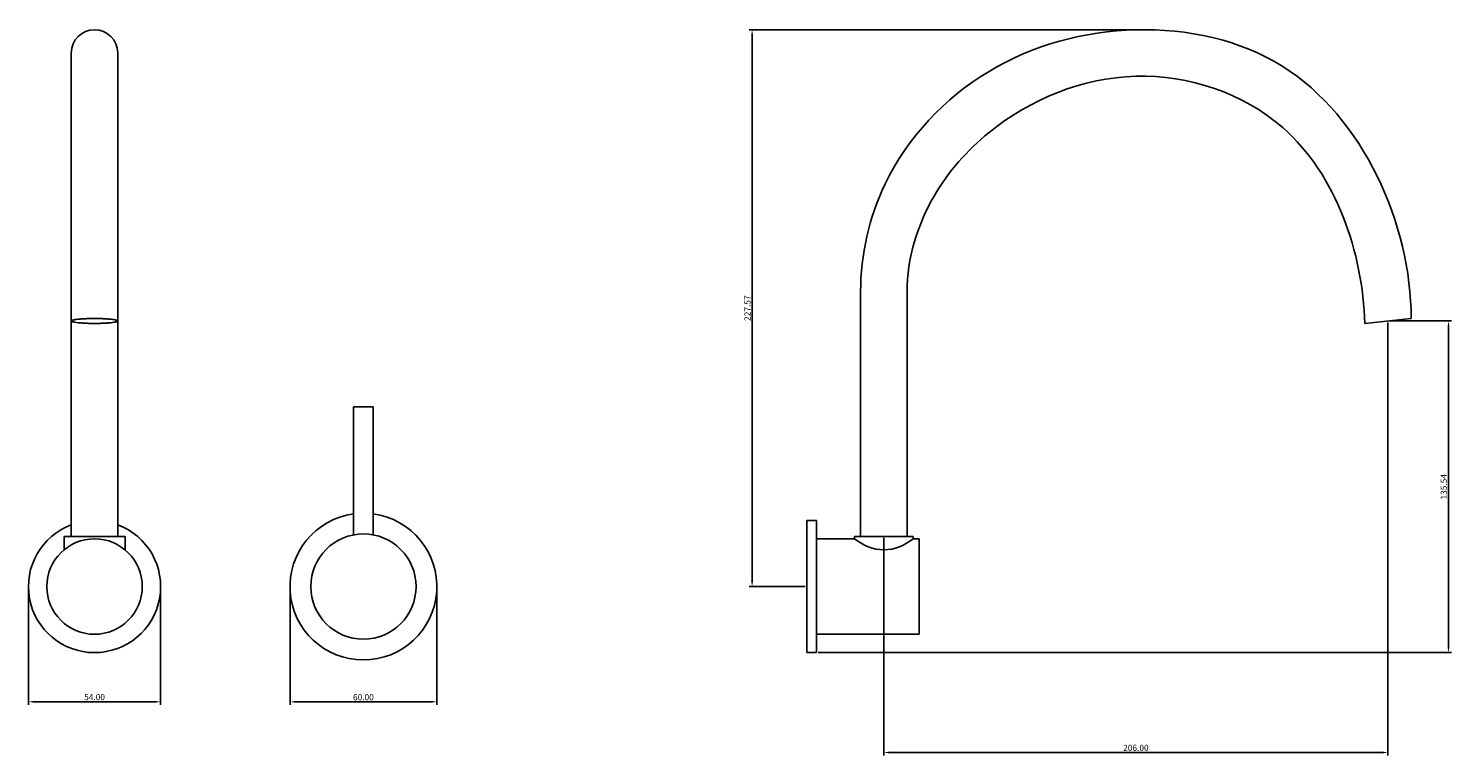
# Model space of a CAD drawing. Units: millimetres. Extents: x 489 to 1071, y 711 to 1008.
import ezdxf

# ---------------------------------------------------------------- set-up
doc = ezdxf.new("R2010")
doc.units = ezdxf.units.MM
doc.layers.get('0').update_dxf_attribs({"true_color": 0x000000})
doc.layers.add('Layer 01', color=7, linetype='Continuous', true_color=0x000000)
doc.styles.add('Txt Regular', font='txt_____.ttf')
doc.dimstyles.new('Anotativo', dxfattribs={"dimtxt": 2.5, "dimasz": 2.5, "dimexe": 1.25, "dimexo": 0.625, "dimtad": 1, "dimtoh": 1, "dimzin": 1, "dimdsep": 46, "dimtxsty": 'Txt Regular', "dimcen": 2.5, "dimadec": 0, "dimazin": 1, "dimtfac": 1, "dimtdec": 4, "dimtix": 1, "dimtofl": 0, "dimtmove": 1, "dimatfit": 3, "dimfxl": 1, "dimtolj": 1, "dimtzin": 1, "dimarcsym": 0})

# ---------------------------------------------------------------- blocks, each defined once
blk = doc.blocks.new('*D1')
at = {"layer": 'Defpoints', "color": 0}
for p in [(596.27, 779.74), (656.27, 779.74), (656.27, 732.64)]:
    blk.add_point(p, dxfattribs=at)
at = {"layer": 'Layer 01', "color": 0, "lineweight": -2}
for p, q in [((596.27, 779.12), (596.27, 731.39)), ((656.27, 779.12), (656.27, 731.39)), ((598.77, 732.64), (653.77, 732.64))]:
    blk.add_line(p, q, dxfattribs=at)
at = {"layer": 'Layer 01', "color": 0}
for points in [[(598.77, 733.06), (598.77, 732.23), (596.27, 732.64)], [(653.77, 732.23), (653.77, 733.06), (656.27, 732.64)]]:
    blk.add_solid(points, dxfattribs=at)
at = {"layer": 'Layer 01', "color": 0, "insert": (626.27, 734.54), "char_height": 2.5, "attachment_point": 5, "style": 'Txt Regular'}
blk.add_mtext('\\A1;60.00', dxfattribs=at)
blk = doc.blocks.new('*D2')
at = {"color": 0, "lineweight": -2}
for p, q in [((1045.56, 888.28), (1070.93, 888.28)), ((1069.68, 885.78), (1069.68, 755.24)), ((812.06, 752.74), (1070.93, 752.74))]:
    blk.add_line(p, q, dxfattribs=at)
at = {"color": 0}
for points in [[(1070.1, 885.78), (1069.27, 885.78), (1069.68, 888.28)], [(1069.27, 755.24), (1070.1, 755.24), (1069.68, 752.74)]]:
    blk.add_solid(points, dxfattribs=at)
at = {"layer": 'Defpoints', "color": 0}
for p in [(1044.94, 888.28), (811.44, 752.74), (1069.68, 752.74)]:
    blk.add_point(p, dxfattribs=at)
at = {"color": 0, "insert": (1067.75, 820.51), "char_height": 2.5, "attachment_point": 5, "rotation": 90, "style": 'Txt Regular'}
blk.add_mtext('\\A1;135.54', dxfattribs=at)
blk = doc.blocks.new('*D3')
at = {"color": 0, "lineweight": -2}
for p, q in [((1044.94, 887.66), (1044.94, 710.69)), ((838.94, 799.62), (838.94, 710.69)), ((1042.44, 711.94), (841.44, 711.94))]:
    blk.add_line(p, q, dxfattribs=at)
at = {"color": 0}
for points in [[(841.44, 712.36), (841.44, 711.52), (838.94, 711.94)], [(1042.44, 711.52), (1042.44, 712.36), (1044.94, 711.94)]]:
    blk.add_solid(points, dxfattribs=at)
at = {"layer": 'Defpoints', "color": 0}
for p in [(1044.94, 888.28), (838.94, 800.24), (838.94, 711.94)]:
    blk.add_point(p, dxfattribs=at)
at = {"color": 0, "insert": (941.94, 713.84), "char_height": 2.5, "attachment_point": 5, "style": 'Txt Regular'}
blk.add_mtext('\\A1;206.00', dxfattribs=at)
blk = doc.blocks.new('*D4')
at = {"color": 0, "lineweight": -2}
for p, q in [((946.76, 1007.31), (783.86, 1007.31)), ((785.11, 782.24), (785.11, 1004.81)), ((806.81, 779.74), (783.86, 779.74))]:
    blk.add_line(p, q, dxfattribs=at)
at = {"color": 0}
for points in [[(785.53, 1004.81), (784.7, 1004.81), (785.11, 1007.31)], [(784.7, 782.24), (785.53, 782.24), (785.11, 779.74)]]:
    blk.add_solid(points, dxfattribs=at)
at = {"layer": 'Defpoints', "color": 0}
for p in [(785.11, 1007.31), (947.39, 1007.31), (807.44, 779.74)]:
    blk.add_point(p, dxfattribs=at)
at = {"color": 0, "insert": (783.21, 893.53), "char_height": 2.5, "attachment_point": 5, "rotation": 90, "style": 'Txt Regular'}
blk.add_mtext('\\A1;227.57', dxfattribs=at)
blk = doc.blocks.new('*D5')
at = {"color": 0, "lineweight": -2}
for p, q in [((489.39, 779.12), (489.39, 731.39)), ((543.39, 779.12), (543.39, 731.39)), ((540.89, 732.64), (491.89, 732.64))]:
    blk.add_line(p, q, dxfattribs=at)
at = {"color": 0}
for points in [[(491.89, 733.06), (491.89, 732.23), (489.39, 732.64)], [(540.89, 732.23), (540.89, 733.06), (543.39, 732.64)]]:
    blk.add_solid(points, dxfattribs=at)
at = {"layer": 'Defpoints', "color": 0}
for p in [(489.39, 779.74), (543.39, 779.74), (489.39, 732.64)]:
    blk.add_point(p, dxfattribs=at)
at = {"color": 0, "insert": (516.39, 734.57), "char_height": 2.5, "attachment_point": 5, "style": 'Txt Regular'}
blk.add_mtext('\\A1;54.00', dxfattribs=at)

msp = doc.modelspace()

# ---------------------------------------------------------------- linework, layer by layer
for p, q in [((506.888, 997.809), (506.888, 800.243)), ((525.888, 997.809), (525.888, 800.243)), ((829.439, 887.282), (829.439, 900.282)), ((848.439, 888.282), (848.439, 900.282)), ((506.888, 889.282), (506.888, 887.282)), ((525.888, 889.282), (525.888, 887.282)), ((829.439, 802.282), (829.439, 887.282)), ((848.439, 887.282), (848.439, 888.282)), ((848.439, 887.282), (848.439, 802.282)), ((1054.439, 889.282), (1035.439, 887.282)), ((630.27, 853.243), (622.27, 853.243)), ((622.27, 853.243), (622.27, 800.868)), ((630.27, 800.868), (630.27, 853.243)), ((807.439, 806.743), (807.439, 752.743)), ((811.439, 806.743), (807.439, 806.743)), ((811.439, 779.743), (811.439, 806.743)), ((528.848, 800.243), (503.928, 800.243)), ((503.928, 794.743), (503.928, 800.243)), ((528.848, 794.743), (528.848, 800.243)), ((826.939, 799.243), (811.439, 799.243)), ((811.439, 760.243), (811.439, 799.243)), ((826.939, 800.243), (826.939, 799.243)), ((829.439, 800.243), (826.939, 800.243)), ((829.439, 800.243), (829.439, 802.282)), ((829.439, 800.243), (848.439, 800.243)), ((848.439, 802.282), (848.439, 800.243)), ((848.439, 800.243), (850.939, 800.243)), ((850.939, 800.243), (850.939, 799.243)), ((850.939, 799.243), (853.439, 799.243)), ((853.439, 799.243), (853.439, 760.243)), ((811.439, 752.743), (811.439, 779.743)), ((853.439, 760.243), (811.439, 760.243)), ((807.439, 752.743), (811.439, 752.743))]:
    msp.add_line(p, q)
for centre, radius in [((516.388, 779.743), 19.5), ((626.27, 779.743), 21.5)]:
    msp.add_circle(centre, radius)
for centre, radius, start, end in [((516.388, 997.809), 9.5, 0, 180), ((626.27, 779.743), 30, 97.662256, 82.337744), ((516.388, 779.743), 27, 110.600625, 69.399375)]:
    msp.add_arc(centre, radius, start, end)
for points, knots in [([(829.439, 900.282), (829.439, 915.323), (837.584, 951.723), (879.057, 995.443), (941.382, 1012.327), (1024.335, 995.001), (1054.439, 927.818), (1054.439, 889.282)], [0, 0, 0, 0, 45.1220567, 107.7499259, 170.1117732, 231.9583576, 347.566532, 347.566532, 347.566532, 347.566532]), ([(848.439, 900.282), (848.439, 913.789), (856.149, 939.075), (887.351, 974.214), (941.134, 996.38), (1016.108, 971.286), (1034.668, 916.182), (1035.439, 887.282)], [0, 0, 0, 0, 40.5215992, 74.9054617, 139.162757, 202.7316173, 289.462523, 289.462523, 289.462523, 289.462523])]:
    msp.add_open_spline(points, degree=3, knots=knots)
msp.add_rational_spline([(506.888, 888.282), (506.888, 887.282), (516.388, 887.282), (525.888, 887.282), (525.888, 888.282), (525.888, 889.282), (516.388, 889.282), (506.888, 889.282), (506.888, 888.282)], [1, 0.707106781187, 1, 0.707106781187, 1, 0.707106781187, 1, 0.707106781187, 1], degree=2, knots=[0, 0, 0, 1.5707963, 1.5707963, 3.1415927, 3.1415927, 4.712389, 4.712389, 6.2831853, 6.2831853, 6.2831853])
msp.add_open_spline([(826.939, 799.243), (830.319, 796.63), (838.938, 792.859), (847.563, 796.626), (850.939, 799.243)], degree=3)

# ---------------------------------------------------------------- dimensions: what is measured, and where the dimension line sits
for base, p1, p2, picture, middle in [((785.112, 1007.309), (807.439, 779.743), (947.387, 1007.309), '*D4', (783.211, 893.526)), ((1069.683, 752.743), (1044.939, 888.282), (811.439, 752.743), '*D2', (1067.754, 820.513))]:
    dim = msp.add_linear_dim(base=base, p1=p1, p2=p2, angle=90, dimstyle='Anotativo', override={"dimtxt": 2.5, "dimasz": 2.5, "dimexe": 1.25, "dimexo": 0.625, "dimgap": 0.625, "dimtad": 1, "dimtih": 0, "dimtoh": 0, "dimdec": 2, "dimzin": 1, "dimtxsty": 'Txt Regular', "dimsah": 0, "dimcen": 2.5, "dimazin": 1, "dimtix": 0, "dimtmove": 0, "dimtzin": 1})
    dim.commit()
    dim.dimension.update_dxf_attribs({"geometry": picture, "text_midpoint": middle})
for base, p1, p2, picture, middle in [((838.939, 711.94), (1044.939, 888.282), (838.939, 800.243), '*D3', (941.939, 713.841)), ((489.388, 732.643), (543.388, 779.743), (489.388, 779.743), '*D5', (516.388, 734.572))]:
    dim = msp.add_linear_dim(base=base, p1=p1, p2=p2, dimstyle='Anotativo', override={"dimtxt": 2.5, "dimasz": 2.5, "dimexe": 1.25, "dimexo": 0.625, "dimgap": 0.625, "dimtad": 1, "dimtih": 0, "dimtoh": 0, "dimdec": 2, "dimzin": 1, "dimtxsty": 'Txt Regular', "dimsah": 0, "dimcen": 2.5, "dimazin": 1, "dimtix": 0, "dimtmove": 0, "dimtzin": 1})
    dim.commit()
    dim.dimension.update_dxf_attribs({"geometry": picture, "text_midpoint": middle})
at = {"layer": 'Layer 01'}
dim = msp.add_linear_dim(base=(656.27, 732.643), p1=(596.27, 779.743), p2=(656.27, 779.743), dimstyle='Anotativo', override={"dimtxt": 2.5, "dimasz": 2.5, "dimexe": 1.25, "dimexo": 0.625, "dimgap": 0.625, "dimtad": 1, "dimtih": 0, "dimtoh": 0, "dimdec": 2, "dimzin": 1, "dimtxsty": 'Txt Regular', "dimsah": 0, "dimcen": 2.5, "dimazin": 1, "dimtix": 0, "dimtmove": 0, "dimtzin": 1}, dxfattribs=at)
dim.commit()
dim.dimension.update_dxf_attribs({"geometry": '*D1', "text_midpoint": (626.27, 734.545)})

doc.saveas('drawing.dxf')
